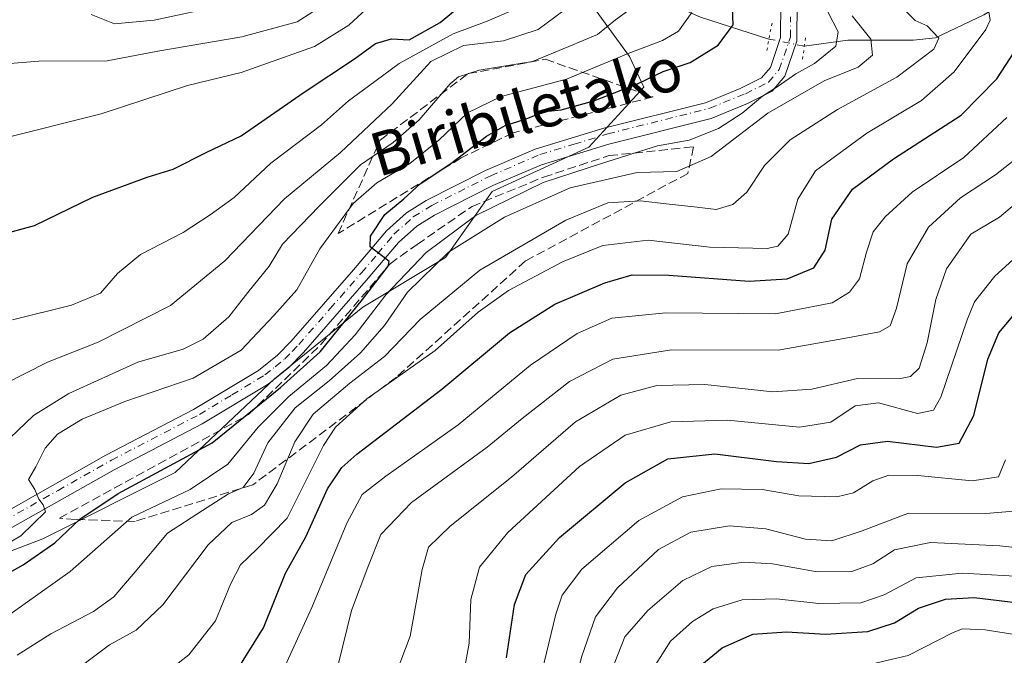
# Model space of a CAD drawing. Units: metres. Extents: x 593048 to 596462, y 4784592 to 4786952.
# Drawn here: x 593201 to 593382, y 4785182 to 4785299 of the extents above; entities that cross this region are included whole.
import ezdxf
from ezdxf.enums import TextEntityAlignment as Align

# ---------------------------------------------------------------- set-up
doc = ezdxf.new("R2010")
doc.units = ezdxf.units.M
doc.header["$MEASUREMENT"] = 0
for name, pattern in [('DGN Style 3', [2.307223458686699, 1.648016756204785, -0.6592067024819142]), ('DGN Style 4', [2.6384748266838614, 1.318413404963828, -0.6592067024819142, 0.001648016756204785, -0.6592067024819142]), ('DGN Style 5', [1.1536117293433497, 0.4944050268614355, -0.6592067024819142])]:
    doc.linetypes.add(name, pattern=pattern)
for name, color, linetype, lineweight in [('Arbolado forestal CxS', 92, 'Continuous', 0), ('Corriente natural lineal', 142, 'Continuous', 13), ('Corriente natural lineal oculto', 9, 'DGN Style 4', 13), ('Curva de nivel maestra', 30, 'Continuous', 30), ('Curva de nivel normal', 30, 'Continuous', 0), ('Pista pavimentada Cxs', 135, 'Continuous', 0), ('Pista pavimentada eje', 135, 'DGN Style 4', 0), ('Puente lineal', 2, 'DGN Style 5', 0), ('Talud superficial', 30, 'DGN Style 3', 0), ('Texto cartográfico', 7, 'Continuous', 0)]:
    doc.layers.add(name, color=color, linetype=linetype, lineweight=lineweight)
doc.styles.add('Style-Arial', font='txt')

# ---------------------------------------------------------------- blocks, each defined once
blk = doc.blocks.new('*U8')
at = {"layer": 'Arbolado forestal CxS', "color": 92, "linetype": 'Continuous', "lineweight": 0}
blk.add_polyline3d([(593183.9515000005, 4785194.975500001, 294.3720999999932), (593205.2999, 4785203.108700001, 296.5516999999964), (593229.6984999999, 4785215.3081, 299.7023999999947), (593247.9968999998, 4785232.590500001, 297.9323000000004), (593264.2622999996, 4785245.8069, 301.0632999999943), (593279.5110999999, 4785254.955900001, 306.9244000000036), (593288.0800999999, 4785267.1273, 302.1777000000002), (593305.9424999999, 4785275.2885, 302.9232000000048), (593316.0679000001, 4785286.378699999, 299.2630000000063), (593313.4363000002, 4785291.995300001, 294.5167999999976), (593303.7663000004, 4785305.2993, 282.6530999999959)], dxfattribs=at)
blk = doc.blocks.new('*U21')
at = {"layer": 'Pista pavimentada Cxs', "color": 135, "linetype": 'Continuous', "lineweight": 0}
for points in [[(593344.3189000003, 4785302.2413, 311.4714999999997), (593344.2688999996, 4785294.8413, 312.0095000000001), (593342.0488999998, 4785288.361300001, 324.8515999999945), (593339.6989000002, 4785285.621300001, 327.5639999999985), (593335.1489000004, 4785283.331300001, 326.3785999999964), (593328.4589000001, 4785280.5913, 319.7002000000066), (593309.5789000001, 4785275.851299999, 315.4524999999995), (593297.1889000004, 4785272.0613, 312.0635000000038), (593288.2389000002, 4785268.2213, 313.4069000000018), (593277.4789000005, 4785262.791300001, 304.5629999999946), (593274.2188999997, 4785260.761299999, 306.8029999999999), (593270.8289000001, 4785257.7213, 306.6739999999991), (593264.8888999998, 4785250.691299999, 307.6346999999951), (593253.3189000003, 4785237.451300001, 315.398000000001), (593250.6589000003, 4785234.681299999, 317.3846999999951), (593246.8388999999, 4785231.611300001, 318.142200000002), (593234.6489000004, 4785224.271299999, 302.565499999997), (593218.4489000002, 4785215.831300001, 299.2994999999937), (593198.7089000001, 4785204.691299999, 299.3846999999951)], [(593197.1901000004, 4785207.360099999, 294.8606), (593216.9301000005, 4785218.5101, 296.6229000000022), (593233.0900999998, 4785226.9301, 298.7213000000047), (593245.0401, 4785234.120100001, 308.4511999999959), (593248.5601000005, 4785236.960100001, 308.9318999999959), (593251.0601000005, 4785239.540100001, 307.2223999999987), (593262.5601000005, 4785252.710100001, 300.1282999999967), (593268.6101000002, 4785259.880100001, 302.0852000000014), (593272.3400999998, 4785263.220100001, 301.3678999999975), (593275.9200999998, 4785265.450099999, 302.4521999999997), (593286.8701, 4785270.9801, 306.091499999995), (593296.0500999996, 4785274.920100001, 306.3628000000026), (593308.6501000002, 4785278.770099999, 308.3499000000011), (593327.4101, 4785283.4801, 312.4447999999975), (593333.8101000005, 4785286.100099999, 316.7348999999958), (593337.7401000002, 4785288.0801, 321.6784999999945), (593339.3601000002, 4785289.970100001, 317.8214000000008), (593341.2500999998, 4785295.4801, 308.8543000000063), (593341.2901, 4785302.030099999, 308.1662999999971)]]:
    blk.add_polyline3d(points, dxfattribs=at)

msp = doc.modelspace()

# ---------------------------------------------------------------- linework, layer by layer
at = {"layer": 'Arbolado forestal CxS', "color": 92, "linetype": 'Continuous', "lineweight": 0}
for points in [[(593303.7663000004, 4785305.2993, 282.6530999999959), (593313.4363000002, 4785291.995300001, 294.5167999999976), (593316.0679000001, 4785286.378699999, 299.2630000000063), (593305.9424999999, 4785275.2885, 302.9232000000048), (593288.0800999999, 4785267.1273, 302.1777000000002), (593279.5110999999, 4785254.955900001, 306.9244000000036), (593264.2622999996, 4785245.8069, 301.0632999999943), (593247.9968999998, 4785232.590500001, 297.9323000000004), (593229.6984999999, 4785215.3081, 299.7023999999947), (593205.2999, 4785203.108700001, 296.5516999999964), (593183.9515000005, 4785194.975500001, 294.3720999999932), (593175.5932999998, 4785183.577299999, 298.2177999999985), (593164.6086999997, 4785183.1851, 294.7302999999956), (593137.1781000001, 4785181.938300001, 289.9165999999968), (593096.0324999997, 4785176.9509, 286.3920000000071), (593069.5029999996, 4785176.147, 285.1882000000041), (593067.284, 4785337.9452, 199.5236000000004)], [(593241.5220999997, 4785334.910499999, 251.6967000000004), (593244.5339000003, 4785328.884500001, 249.172000000006), (593252.9951, 4785322.8365, 250.0874999999942), (593266.2918999996, 4785321.6273, 256.296199999997), (593280.7978999997, 4785320.4177, 264.5559000000067), (593293.4908999996, 4785315.580499999, 274.5381999999955), (593303.7663000004, 4785305.2993, 282.6530999999959), (593313.4363000002, 4785291.995300001, 294.5167999999976), (593316.0679000001, 4785286.378699999, 299.2630000000063), (593305.9424999999, 4785275.2885, 302.9232000000048), (593288.0800999999, 4785267.1273, 302.1777000000002), (593279.5110999999, 4785254.955900001, 306.9244000000036), (593264.2622999996, 4785245.8069, 301.0632999999943), (593247.9968999998, 4785232.590500001, 297.9323000000004), (593229.6984999999, 4785215.3081, 299.7023999999947), (593205.2999, 4785203.108700001, 296.5516999999964), (593183.9515000005, 4785194.975500001, 294.3720999999932), (593175.5932999998, 4785183.577299999, 298.2177999999985)], [(593241.5220999997, 4785334.910499999, 251.6967000000004), (593244.5339000003, 4785328.884500001, 249.172000000006), (593252.9951, 4785322.8365, 250.0874999999942), (593266.2918999996, 4785321.6273, 256.296199999997), (593280.7978999997, 4785320.4177, 264.5559000000067), (593293.4908999996, 4785315.580499999, 274.5381999999955), (593303.7663000004, 4785305.2993, 282.6530999999959), (593313.4363000002, 4785291.995300001, 294.5167999999976), (593316.0679000001, 4785286.378699999, 299.2630000000063), (593305.9424999999, 4785275.2885, 302.9232000000048), (593288.0800999999, 4785267.1273, 302.1777000000002), (593279.5110999999, 4785254.955900001, 306.9244000000036), (593264.2622999996, 4785245.8069, 301.0632999999943), (593247.9968999998, 4785232.590500001, 297.9323000000004), (593229.6984999999, 4785215.3081, 299.7023999999947), (593205.2999, 4785203.108700001, 296.5516999999964), (593183.9515000005, 4785194.975500001, 294.3720999999932), (593175.5932999998, 4785183.577299999, 298.2177999999985)]]:
    msp.add_polyline3d(points, dxfattribs=at)
at = {"layer": 'Corriente natural lineal', "color": 142, "linetype": 'Continuous', "lineweight": 13}
for points in [[(593339.1001000004, 4785295.220100001, 302.4516000000003), (593326.4808999998, 4785299.267899999, 295.4565000000002), (593310.1634999998, 4785306.5549, 286.4486999999936), (593301.1091, 4785307.257400001, 280.3092000000034), (593298.4493000006, 4785307.943600001, 278.3105999999971), (593294.4675000003, 4785309.989600001, 275.3029999999999), (593288.7729000002, 4785314.4516, 270.3942999999999), (593278.6935000002, 4785320.2601, 262.8004999999976), (593276.2599999999, 4785320.823000001, 261.3383999999933), (593268.5051999995, 4785321.414999999, 257.357799999998), (593262.2571, 4785322.816099999, 254.4311000000016), (593249.7512999997, 4785323.204600001, 248.7782000000007), (593240.9539999999, 4785324.8903, 246.2740000000049), (593226.3443999998, 4785325.054500001, 238.6775999999954), (593222.4983999999, 4785326.104, 237.1609000000026), (593218.3551000003, 4785329.6218, 235.391300000003), (593213.2873999998, 4785335.876800001, 232.8073000000004), (593195.7576000001, 4785348.548900001, 225.0660000000062), (593182.2204, 4785361.3939, 219.0556999999972), (593164.6742000004, 4785370.214000001, 212.7958999999973), (593157.3584000003, 4785371.8685, 211.1515000000072), (593156.2200999996, 4785372.605699999, 210.6276999999973)], [(593520.1416999997, 4785273.487400001, 380.9300999999978), (593519.0601000005, 4785273.640100001, 380.3285999999935), (593509.2333000004, 4785277.563300001, 375.1431000000011), (593498.1464999998, 4785281.353599999, 370.1073999999935), (593492.7230000002, 4785284.331300001, 367.389599999995), (593486.7509000005, 4785286.398700001, 366.2888999999996), (593477.8742000004, 4785287.5011, 361.363400000002), (593467.5191000003, 4785290.643800001, 358.6230999999971), (593459.1155000003, 4785291.2788, 354.2574000000022), (593453.8202999998, 4785292.566099999, 352.0215999999928), (593445.8564999999, 4785293.4583, 349.2774000000064), (593424.1447000002, 4785300.545, 340.1347999999998), (593414.4946, 4785301.3935, 335.9152000000031), (593408.8890000005, 4785302.7488, 333.9168999999966), (593396.3740999997, 4785303.205900001, 327.8001999999979), (593390.2609999999, 4785304.248400001, 326.6591000000044), (593388.3328, 4785304.0131, 326.125), (593383.2783000004, 4785302.379100001, 323.2673999999971), (593378.7270999998, 4785299.6972, 320.5393999999943), (593369.8092, 4785295.465399999, 315.4643000000069), (593365.6648000004, 4785295.005999999, 313.7679000000062), (593353.6675000006, 4785294.9902, 306.5813999999955), (593345.6201, 4785293.920100001, 304.3853999999992)]]:
    msp.add_polyline3d(points, dxfattribs=at)
at = {"layer": 'Corriente natural lineal oculto', "color": 9, "linetype": 'DGN Style 4', "lineweight": 13, "extrusion": (-0.2739032065583055, 0.05461260257067639, 0.9602054452446807), "elevation": 99110.35961811218, "flags": 128}
msp.add_lwpolyline([(-4808940.971447669, -339648.1842092891), (-4808940.97144767, -339655.10807977)], dxfattribs=at)
at = {"layer": 'Curva de nivel maestra', "color": 30, "linetype": 'Continuous', "lineweight": 30, "flags": 128}
for points, elevation in [([(593192.6699999999, 4785257.860099999), (593203.79, 4785260.860099999), (593214.4900000002, 4785266.0801), (593224.54, 4785269.7601), (593229.3499999996, 4785271.220100001), (593235.54, 4785274.350099999), (593241.8300000001, 4785277.380100001), (593253.4600000001, 4785285.420100001), (593262.7599999999, 4785291.590100001), (593266.6299999999, 4785294.380100001), (593269.5800000001, 4785295.290100001), (593272.79, 4785295.0701), (593278.5, 4785298.280099999), (593285.7300000006, 4785304.290100001)], 275), ([(593183.9900000002, 4785188.440099999), (593201.6500000004, 4785198.3101), (593207.5199999996, 4785202.390100001), (593212.0999999996, 4785206.7501), (593219.2100000001, 4785211.460100001), (593236.5099999999, 4785220.8201), (593249.1100000005, 4785231.020099999), (593256.4000000004, 4785237.5601), (593264.2000000002, 4785247.220100001), (593268.9600000001, 4785253.360099999), (593269.1500000004, 4785254.220100001), (593267.9800000006, 4785255.170100001), (593265.5999999996, 4785256.920100001), (593265.7000000002, 4785258.890100001), (593268.3399999999, 4785262.9101), (593271.8300000001, 4785265.790100001), (593274.8300000001, 4785268.550100001), (593280.4600000001, 4785272.2601), (593287.0499999998, 4785277.3101), (593290.4699999997, 4785279.290100001), (593294.1799999997, 4785280.4301), (593297.8300000001, 4785281.890100001), (593300.8300000001, 4785282.200099999), (593306.8300000001, 4785283.860099999), (593315.0199999996, 4785287.020099999), (593319.6399999997, 4785289.210100001), (593324.5700000003, 4785290.9101), (593329.7199999997, 4785294.0801), (593332.4900000002, 4785297.8301), (593332.3600000005, 4785300.9101)], 300), ([(593240.5099999999, 4785177.890100001), (593245.9600000001, 4785186.7301), (593250.0300000003, 4785196.800100001), (593253.7699999996, 4785203.450099999), (593257.7300000006, 4785212.3101), (593260.3700000001, 4785216.270099999), (593263.1600000003, 4785218.6801), (593278.8399999999, 4785230.690099999), (593291.3200000003, 4785241.100099999), (593299.6600000003, 4785246.340100001), (593308.8899999997, 4785250.280099999), (593313.9000000004, 4785251.7401), (593320.6299999999, 4785251.6801), (593335.4600000001, 4785250.600099999), (593342.4900000002, 4785251.040100001), (593347.4000000004, 4785253.0701), (593349.4600000001, 4785256.3201), (593350.7199999997, 4785262.040100001), (593354.5199999996, 4785267.550100001), (593362.0300000003, 4785273.130100001), (593374.5099999999, 4785281.210100001), (593381.1200000001, 4785287.880100001), (593387.7000000002, 4785298.0601)], 325), ([(593290.7400000002, 4785181.170100001), (593292.1900000004, 4785191.020099999), (593294.2999999998, 4785196.540100001), (593300.5199999996, 4785203.340100001), (593312.5999999996, 4785213.4001), (593320.4800000006, 4785217.860099999), (593329.1600000003, 4785218.800100001), (593340.4900000002, 4785217.3301), (593346.4299999997, 4785217.0001), (593351.5599999996, 4785218.140100001), (593355.9900000002, 4785220.4101), (593360.9600000001, 4785221.110099999), (593369.9800000006, 4785220.020099999), (593374.1699999999, 4785220.720100001), (593376.8700000001, 4785225.860099999), (593379.4400000004, 4785236.210100001), (593381.4900000002, 4785241.0801), (593387.5899999999, 4785248.380100001)], 350), ([(593204.2400000002, 4785078.380100001), (593219.5499999998, 4785084.5701), (593229.7100000001, 4785089.9101), (593238.1900000004, 4785095.300100001), (593255.54, 4785106.8301), (593277.7000000002, 4785119.120100001), (593289.2100000001, 4785126.840100001), (593295.1600000003, 4785133.0601), (593303.1299999999, 4785141.4301), (593307.7300000006, 4785147.5101), (593311.04, 4785151.880100001), (593317.0499999998, 4785162.540100001), (593322.8899999997, 4785174.450099999), (593326.3799999999, 4785179.6501), (593330.4900000002, 4785183.0001), (593336.1600000003, 4785185.540100001), (593342.3399999999, 4785185.9901), (593349.54, 4785185.520099999), (593357.3399999999, 4785186.0001), (593362.2199999997, 4785187.610099999), (593366.6699999999, 4785190.300100001), (593371.6500000004, 4785192.0101), (593376.9199999999, 4785192.3201), (593385.0999999996, 4785191.280099999)], 375)]:
    msp.add_lwpolyline(points, dxfattribs=dict(at, elevation=elevation))
at = {"layer": 'Curva de nivel normal', "color": 30, "linetype": 'Continuous', "lineweight": 0, "flags": 128}
for points, elevation in [([(593209.1600000003, 4785177.210000001), (593217.5800000001, 4785183.57), (593222.4900000002, 4785186.300000001), (593227.4100000003, 4785190.91), (593235.7599999999, 4785201.970000001), (593240.0999999996, 4785206.100000001), (593243.7699999996, 4785207.560000001), (593246.1600000003, 4785209.289999999), (593248.4699999997, 4785213.25), (593251.7300000006, 4785220.99), (593255.1399999997, 4785226.100000001), (593261.8600000005, 4785231.800000001), (593268.29, 4785236.699999999), (593274.8600000005, 4785243.5), (593285.8300000001, 4785252.65), (593301.6699999999, 4785261.84), (593309.4299999997, 4785265.01), (593315.3700000001, 4785265.42), (593320.7199999997, 4785264.77), (593325.8700000001, 4785264.25), (593329.3899999997, 4785263.779999999), (593332.4800000006, 4785264.75), (593335.0199999996, 4785266.970000001), (593338.2699999996, 4785271.92), (593343, 4785276.65), (593351.7300000006, 4785282.24), (593362.6500000004, 4785288.210000001), (593369.4699999997, 4785293.34), (593370.4199999999, 4785295.390000001), (593368.29, 4785297.65), (593366.0199999996, 4785298.66), (593360.7999999998, 4785303.91)], 315), ([(593257.9299999997, 4785302.08), (593252.1699999999, 4785298.42), (593241.9500000002, 4785295.66), (593226.4900000002, 4785292.980000001), (593217.1399999997, 4785291.180000001), (593204.5700000003, 4785291.16), (593193.1600000003, 4785290.220000001)], 265), ([(593197.1100000005, 4785276.680000001), (593216.0700000003, 4785281.460000001), (593231.9600000001, 4785286.680000001), (593241.8600000005, 4785289.029999999), (593255.3399999999, 4785293.82), (593261.7100000001, 4785297.789999999), (593264.9299999997, 4785300.779999999)], 270), ([(593197.8399999999, 4785220.33), (593203.5700000003, 4785225.810000001), (593210.0999999996, 4785229.9), (593222.8300000001, 4785235.66), (593231.1600000003, 4785238.039999999), (593234.8300000001, 4785239.880000001), (593239.5599999996, 4785244.050000001), (593243.0599999996, 4785248.480000001), (593247, 4785253.380000001), (593249.4500000002, 4785257.42), (593256.2300000006, 4785264.4), (593263.8399999999, 4785272.02), (593269.8300000001, 4785276.15), (593274.6299999999, 4785280.34), (593280.3700000001, 4785286.960000001), (593281.9100000003, 4785288.27), (593285.7199999997, 4785289.49), (593295.5199999996, 4785291.100000001), (593302.25, 4785293.859999999), (593307.4900000002, 4785296.08), (593310.8300000001, 4785298.76), (593315.3099999996, 4785302.039999999)], 290), ([(593198.1600000003, 4785231.609999999), (593206.1600000003, 4785235.680000001), (593215.4900000002, 4785239.33), (593228.8300000001, 4785246.140000001), (593238.8300000001, 4785254.350000001), (593249.8300000001, 4785265.77), (593260.1600000003, 4785274.34), (593269.6600000003, 4785283.27), (593276.8200000003, 4785291.08), (593282.7999999998, 4785294.02), (593290.1900000004, 4785294.91), (593296.5599999996, 4785296.980000001), (593303.2199999997, 4785301.880000001)], 285), ([(593199.7100000001, 4785243.480000001), (593210.5899999999, 4785246.15), (593215.9199999999, 4785248.369999999), (593219.0899999999, 4785252.01), (593223.3099999996, 4785255.52), (593231.1600000003, 4785259.550000001), (593236.1600000003, 4785262.84), (593240.5499999998, 4785266), (593247.3300000001, 4785272.33), (593256.6399999997, 4785279.380000001), (593261.6399999997, 4785283.84), (593265.2999999998, 4785286.539999999), (593270.9900000002, 4785290.710000001), (593280.9199999999, 4785296.210000001), (593287.2100000001, 4785298.5), (593292.0099999999, 4785300.619999999)], 280), ([(593214.2100000001, 4785299.75), (593218.4900000002, 4785298.02), (593225.8300000001, 4785298.720000001), (593239.0199999996, 4785301.539999999)], 260), ([(593189.1200000001, 4785196.52), (593201.2599999999, 4785203.66), (593205.7999999998, 4785208.09), (593205.3700000001, 4785209.369999999), (593204.5599999996, 4785210.390000001), (593203.8399999999, 4785212.17), (593202.6799999997, 4785214.029999999), (593204.04, 4785216.369999999), (593205.7199999997, 4785219.84), (593208, 4785222.369999999), (593212.54, 4785225.189999999), (593220.4199999999, 4785228.439999999), (593232.9800000006, 4785232.699999999), (593241.8300000001, 4785237.890000001), (593247.8399999999, 4785244.27), (593252.1200000001, 4785249.01), (593256.3300000001, 4785256.539999999), (593262.5099999999, 4785264.92), (593266.8799999999, 4785268.710000001), (593272.9299999997, 4785272.26), (593278.2800000003, 4785276.58), (593283.5599999996, 4785281.609999999), (593289.7599999999, 4785284.609999999), (593301.8300000001, 4785287.82), (593313.1600000003, 4785292.57), (593319.5199999996, 4785294.949999999), (593322.4400000004, 4785296.680000001), (593324.8799999999, 4785300.140000001)], 295), ([(593193.7100000001, 4785185.27), (593210.3200000003, 4785197.100000001), (593221.6900000004, 4785207.07), (593232.4299999997, 4785212.210000001), (593239.3700000001, 4785216.880000001), (593244.9600000001, 4785223.689999999), (593250.6399999997, 4785229.32), (593257.5800000001, 4785235.08), (593262.8600000005, 4785240.689999999), (593268.5199999996, 4785248.07), (593275.9100000003, 4785255.91), (593285.0999999996, 4785262.689999999), (593297.4900000002, 4785268.76), (593308.4199999999, 4785272.359999999), (593318.5499999998, 4785275.52), (593324.4199999999, 4785276.600000001), (593329.8300000001, 4785278.730000001), (593334.1600000003, 4785281.560000001), (593337.9000000004, 4785284.680000001), (593340.79, 4785286.52), (593344.0599999996, 4785288.82), (593347.5099999999, 4785290.699999999), (593351.4600000001, 4785293.880000001), (593351.8799999999, 4785296.550000001), (593349.9800000006, 4785300.25)], 305), ([(593200.5700000003, 4785181.640000001), (593206.7800000003, 4785185.59), (593214.6200000001, 4785189.720000001), (593218.4000000004, 4785192.439999999), (593222.3300000001, 4785197), (593228.2800000003, 4785204.15), (593234.7400000002, 4785208.32), (593239.5, 4785211.369999999), (593242.2100000001, 4785212.57), (593244.1799999997, 4785215.220000001), (593246.7400000002, 4785220.779999999), (593251.8300000001, 4785227.25), (593258.0800000001, 4785232.25), (593263.8700000001, 4785237.4), (593268.2699999996, 4785242.430000001), (593272.5099999999, 4785248.539999999), (593280.0599999996, 4785255.930000001), (593290.4000000004, 4785262.42), (593302.4900000002, 4785267.82), (593314.8399999999, 4785270.630000001), (593322.1100000005, 4785270.800000001), (593328.4699999997, 4785273.560000001), (593338.8799999999, 4785281.539999999), (593349.29, 4785287.49), (593355.5599999996, 4785290.07), (593358.1799999997, 4785292.26), (593357.8600000005, 4785295.180000001), (593354.4600000001, 4785299.51)], 310), ([(593223, 4785174.539999999), (593232.2000000002, 4785181.75), (593237.1299999999, 4785187.970000001), (593239.9199999999, 4785194.859999999), (593241.7100000001, 4785198.289999999), (593244.7100000001, 4785201.17), (593250.3200000003, 4785206.939999999), (593257.0099999999, 4785220.279999999), (593259.2599999999, 4785223.66), (593265.0099999999, 4785228.880000001), (593277.5800000001, 4785237.789999999), (593285.5300000003, 4785244.859999999), (593291.1100000005, 4785248.9), (593301.0599999996, 4785254.180000001), (593308.4900000002, 4785257.180000001), (593316.8300000001, 4785258.140000001), (593328.2100000001, 4785256.880000001), (593338.79, 4785256.600000001), (593340.7199999997, 4785257.029999999), (593342.6200000001, 4785259.26), (593344.4299999997, 4785265.730000001), (593347.7000000002, 4785270.960000001), (593357.1699999999, 4785277.880000001), (593367.2199999997, 4785283.880000001), (593373.2300000006, 4785289.210000001), (593379.0499999998, 4785296.970000001), (593379.8899999997, 4785298.689999999), (593379.54, 4785300.59)], 320), ([(593247.9199999999, 4785175.300000001), (593254.8799999999, 4785190.430000001), (593261.2999999998, 4785206.02), (593264.1600000003, 4785211.300000001), (593268.4900000002, 4785214.66), (593281.8300000001, 4785224.130000001), (593295.1600000003, 4785235.09), (593303.79, 4785240.92), (593310.1799999997, 4785243.75), (593320.1200000001, 4785244.74), (593340.3200000003, 4785244.58), (593350.7800000003, 4785246.619999999), (593353.9600000001, 4785248.539999999), (593355.79, 4785251), (593357.0499999998, 4785255.930000001), (593358.2999999998, 4785259.699999999), (593360.4900000002, 4785262.460000001), (593365.4900000002, 4785266.970000001), (593375.0199999996, 4785273.41), (593382.9100000003, 4785280.789999999)], 330), ([(593386.0199999996, 4785274.26), (593380.8700000001, 4785270.210000001), (593374.4199999999, 4785265.949999999), (593368.5199999996, 4785260.560000001), (593364.5499999998, 4785253.810000001), (593362.5999999996, 4785245.59), (593361.4500000002, 4785242.380000001), (593359.4600000001, 4785241.279999999), (593353.5999999996, 4785240.15), (593340.8099999996, 4785237.859999999), (593321.1399999997, 4785237.91), (593310.3399999999, 4785236.25), (593302.3499999996, 4785232.119999999), (593293.6200000001, 4785225.300000001), (593287.2100000001, 4785219.970000001), (593273.2300000006, 4785209.82), (593267.5800000001, 4785203.880000001), (593265.2000000002, 4785197.880000001), (593262.1799999997, 4785189.880000001), (593259.79, 4785180.130000001)], 335), ([(593267.1600000003, 4785169.730000001), (593273.0099999999, 4785185.180000001), (593275.2199999997, 4785197.480000001), (593276.4000000004, 4785201.560000001), (593280.3600000005, 4785205.42), (593291.6799999997, 4785214.5), (593303.4400000004, 4785224.66), (593311.8300000001, 4785229.560000001), (593318.4600000001, 4785231.380000001), (593327.2599999999, 4785231.539999999), (593339.8099999996, 4785230.199999999), (593347, 4785230.720000001), (593355.4000000004, 4785232.65), (593363.6600000003, 4785232.730000001), (593365.2000000002, 4785233.039999999), (593366.7699999996, 4785234.550000001), (593368.2699999996, 4785239.25), (593369.8300000001, 4785247.220000001), (593371.8099999996, 4785252.869999999), (593376.3300000001, 4785259.24), (593381.5599999996, 4785262.4), (593387.0800000001, 4785266.970000001)], 340), ([(593282.2300000006, 4785174.810000001), (593283.8899999997, 4785183.9), (593284.1500000004, 4785191.91), (593285.7800000003, 4785197.880000001), (593290.9900000002, 4785204.25), (593304.2199999997, 4785216.430000001), (593312.6200000001, 4785222.24), (593321.0099999999, 4785224.66), (593331.4400000004, 4785225), (593344.75, 4785223.66), (593350.5099999999, 4785224.609999999), (593354.9699999997, 4785227.619999999), (593359.2699999996, 4785228.16), (593366.4600000001, 4785226.210000001), (593369.4400000004, 4785226.800000001), (593370.75, 4785229.210000001), (593375.6399999997, 4785243.480000001), (593376.9800000006, 4785246.779999999), (593380.7400000002, 4785251.539999999), (593392.1799999997, 4785261.880000001)], 345), ([(593295.9699999997, 4785173.210000001), (593299.8300000001, 4785189.210000001), (593301.0300000003, 4785192.699999999), (593304.6299999999, 4785197.49), (593315.1100000005, 4785206.49), (593323.1500000004, 4785210.869999999), (593330.3200000003, 4785212.33), (593337.8300000001, 4785212.199999999), (593344.5999999996, 4785211), (593351.5899999999, 4785210.859999999), (593354.6699999999, 4785211.57), (593358.2300000006, 4785213.810000001), (593361.1799999997, 4785214.83), (593366.5099999999, 4785214.76), (593376.5800000001, 4785213.810000001), (593381.4000000004, 4785214.52), (593382.6900000004, 4785217.680000001)], 355), ([(593193.1500000004, 4785095.74), (593213.9900000002, 4785104.039999999), (593226.1600000003, 4785110.439999999), (593241.1600000003, 4785119.480000001), (593270.6799999997, 4785134.810000001), (593283.29, 4785142.730000001), (593290.6799999997, 4785150.880000001), (593297.7300000006, 4785161.210000001), (593301.4800000006, 4785169.66), (593304.6299999999, 4785181.480000001), (593307.1399999997, 4785188.710000001), (593311.1799999997, 4785194.100000001), (593318.7300000006, 4785201.109999999), (593324.7199999997, 4785204.33), (593331.8300000001, 4785205.529999999), (593338.5599999996, 4785204.930000001), (593345.8200000003, 4785203.039999999), (593350.7000000002, 4785202.730000001), (593356.3099999996, 4785204.59), (593364.8300000001, 4785207.850000001), (593379.04, 4785207.779999999), (593384.2599999999, 4785208.199999999)], 360), ([(593387.7599999999, 4785201.16), (593381.6799999997, 4785201.84), (593368.8600000005, 4785202.439999999), (593362.25, 4785201.08), (593358.2199999997, 4785198.52), (593354.3600000005, 4785197.09), (593347.9600000001, 4785197.01), (593339.7599999999, 4785198.470000001), (593334.4500000002, 4785198.83), (593328.5899999999, 4785198.029999999), (593323.2599999999, 4785195.439999999), (593316.7699999996, 4785189.92), (593312.5199999996, 4785185.039999999), (593310.0800000001, 4785178.800000001)], 365), ([(593387.6500000004, 4785196.050000001), (593374.6799999997, 4785196.800000001), (593366.2400000002, 4785195.939999999), (593360.3499999996, 4785192.76), (593356.0300000003, 4785191.279999999), (593348.3099999996, 4785191.210000001), (593340.4900000002, 4785192.060000001), (593334.1900000004, 4785191.84), (593328.7999999998, 4785190.199999999), (593325.0300000003, 4785187.880000001), (593320.9600000001, 4785184.25), (593317.9000000004, 4785179.41), (593314.6699999999, 4785171.439999999), (593312.3600000005, 4785164.92), (593306.3499999996, 4785153.970000001), (593297.1399999997, 4785142.25), (593291.0700000003, 4785136.02), (593285.2999999998, 4785130.369999999), (593272.9600000001, 4785122.699999999), (593248.3700000001, 4785110.09), (593225.6299999999, 4785096.220000001), (593204.9400000004, 4785085.65), (593193.9299999997, 4785082.5), (593181.3099999996, 4785079.720000001)], 370), ([(593223.4100000003, 4785078.890000001), (593232.7400000002, 4785084.220000001), (593262.0099999999, 4785103.609999999), (593278.9900000002, 4785113.789999999), (593287.4900000002, 4785118.07), (593295.2699999996, 4785125.220000001), (593312.6100000005, 4785146.119999999), (593323.0599999996, 4785160.49), (593327.0899999999, 4785164.949999999), (593331.1399999997, 4785170.039999999), (593336.2300000006, 4785174.82), (593343.0700000003, 4785177.619999999), (593354.5, 4785179.210000001), (593364.7599999999, 4785181.58), (593373.0499999998, 4785185.859999999), (593374.79, 4785186.539999999), (593378.9299999997, 4785186.350000001), (593390.5999999996, 4785184.460000001)], 380)]:
    msp.add_lwpolyline(points, dxfattribs=dict(at, elevation=elevation))
at = {"layer": 'Pista pavimentada Cxs', "color": 135, "linetype": 'Continuous', "lineweight": 0}
for points in [[(593197.1901000004, 4785207.360099999, 294.8606), (593216.9301000005, 4785218.5101, 296.6229000000022), (593233.0900999998, 4785226.9301, 298.7213000000047), (593245.0401, 4785234.120100001, 308.4511999999959), (593248.5601000005, 4785236.960100001, 308.9318999999959), (593251.0601000005, 4785239.540100001, 307.2223999999987), (593262.5601000005, 4785252.710100001, 300.1282999999967), (593268.6101000002, 4785259.880100001, 302.0852000000014), (593272.3400999998, 4785263.220100001, 301.3678999999975), (593275.9200999998, 4785265.450099999, 302.4521999999997), (593286.8701, 4785270.9801, 306.091499999995), (593296.0500999996, 4785274.920100001, 306.3628000000026), (593308.6501000002, 4785278.770099999, 308.3499000000011), (593327.4101, 4785283.4801, 312.4447999999975), (593333.8101000005, 4785286.100099999, 316.7348999999958), (593337.7401000002, 4785288.0801, 321.6784999999945), (593339.3601000002, 4785289.970100001, 317.8214000000008), (593341.2500999998, 4785295.4801, 308.8543000000063), (593341.2901, 4785302.030099999, 308.1662999999971)], [(593344.3189000003, 4785302.2413, 311.4714999999997), (593344.2688999996, 4785294.8413, 312.0095000000001), (593342.0488999998, 4785288.361300001, 324.8515999999945), (593339.6989000002, 4785285.621300001, 327.5639999999985), (593335.1489000004, 4785283.331300001, 326.3785999999964), (593328.4589000001, 4785280.5913, 319.7002000000066), (593309.5789000001, 4785275.851299999, 315.4524999999995), (593297.1889000004, 4785272.0613, 312.0635000000038), (593288.2389000002, 4785268.2213, 313.4069000000018), (593277.4789000005, 4785262.791300001, 304.5629999999946), (593274.2188999997, 4785260.761299999, 306.8029999999999), (593270.8289000001, 4785257.7213, 306.6739999999991), (593264.8888999998, 4785250.691299999, 307.6346999999951), (593253.3189000003, 4785237.451300001, 315.398000000001), (593250.6589000003, 4785234.681299999, 317.3846999999951), (593246.8388999999, 4785231.611300001, 318.142200000002), (593234.6489000004, 4785224.271299999, 302.565499999997), (593218.4489000002, 4785215.831300001, 299.2994999999937), (593198.7089000001, 4785204.691299999, 299.3846999999951)]]:
    msp.add_polyline3d(points, dxfattribs=at)
at = {"layer": 'Pista pavimentada eje', "color": 135, "linetype": 'DGN Style 4', "lineweight": 0}
msp.add_polyline3d([(593198.2427000003, 4785206.4617, 296.4241000000038), (593208.1127000004, 4785212.0317, 298.2936000000045), (593217.9826999997, 4785217.606699999, 296.8157999999967), (593234.1627000002, 4785226.036699999, 300.8107000000018), (593240.1376999998, 4785229.6317, 307.1101999999955), (593246.2326999997, 4785233.301700001, 313.1141000000061), (593248.1426999997, 4785234.8367, 313.5375000000058), (593249.9027000006, 4785236.2567, 312.7266999999993), (593251.2326999997, 4785237.6417, 311.7844000000041), (593252.4826999997, 4785238.931700001, 310.5905999999959), (593258.2676999997, 4785245.551700001, 304.4680999999982), (593264.0176999997, 4785252.136700001, 303.2256000000052), (593266.9877000004, 4785255.651699999, 303.3950999999943), (593270.0126999998, 4785259.2367, 303.9937999999966), (593273.5727000004, 4785262.426700001, 302.2929000000004), (593276.9927000003, 4785264.556700001, 303.3010999999969), (593287.8476999998, 4785270.036699999, 308.883600000001), (593296.9127000002, 4785273.926700001, 308.2486000000063), (593303.2127, 4785275.851700001, 310.2793999999994), (593309.4077000003, 4785277.7467, 310.5375000000058), (593328.2276999997, 4785282.471700001, 315.5853000000061), (593334.7726999996, 4785285.151699999, 321.3420999999944), (593339.0126999998, 4785287.286699999, 324.7728000000061), (593340.9977000002, 4785289.601700001, 320.6425000000018), (593343.0526999999, 4785295.596700001, 309.3953000000038), (593343.0777000004, 4785299.296700001, 306.7948999999935)], dxfattribs=at)
at = {"layer": 'Puente lineal', "color": 2, "linetype": 'DGN Style 5', "lineweight": 0, "extrusion": (0.9849296569091941, -0.1343720277559456, 0.108893200419001), "elevation": -58578.95038540743, "flags": 128}
msp.add_lwpolyline([(4821582.085698983, 6725.834664824173), (4821579.095633176, 6727.371503706136), (4821576.718984961, 6728.379296592133)], dxfattribs=at)
at = {"layer": 'Puente lineal', "color": 2, "linetype": 'DGN Style 5', "lineweight": 0, "extrusion": (0.7850492490478257, 0.5274746124551815, 0.3247586947022375), "elevation": 2990028.910611578, "flags": 128}
msp.add_lwpolyline([(3641075.264171375, -1026357.461994247), (3641074.12507514, -1026354.400449028), (3641071.965941944, -1026348.449488568)], dxfattribs=at)
at = {"layer": 'Talud superficial', "color": 30, "linetype": 'DGN Style 3', "lineweight": 0}
for points in [[(593282.3591, 4785273.299900001, 302.1377999999968), (593259.7205999997, 4785259.382200001, 298.8374999999942), (593267.4763000002, 4785276.607200001, 290.0696000000025), (593283.6821, 4785288.8442, 293.4245999999985), (593297.9034000002, 4785291.4901, 293.6484000000055), (593317.7472000001, 4785284.5448, 305.8274999999995), (593291.9502999998, 4785277.930199999, 303.1487999999954)], [(593243.9869999997, 4785213.0483, 333.3641999999964), (593222.3009000003, 4785206.310500001, 316.1659999999974), (593211.3118000003, 4785206.688300001, 318.4456999999966), (593208.3550000006, 4785206.902600001, 314.0359999999928), (593243.2153000003, 4785226.003599999, 321.053700000004), (593256.5231, 4785238.895199999, 316.3231999999989), (593269.2863999996, 4785253.7806, 312.3620999999985), (593274.2571999999, 4785257.3682, 315.2526999999973), (593284.3964000001, 4785264.370200001, 316.5396999999939), (593297.5727000004, 4785269.767700001, 320.4143999999943), (593309.6376999998, 4785273.736500001, 321.053899999999), (593325.2150999998, 4785275.347800001, 325.1267999999982), (593324.1661, 4785270.452500001, 334.8122000000003), (593294.2588000001, 4785254.3134, 346.6490999999951), (593270.4463000001, 4785232.882099999, 343.0896000000066)]]:
    msp.add_polyline3d(points, close=True, dxfattribs=at)
for points in [[(593259.7205999997, 4785259.382200001, 294.5317000000068), (593267.4763000002, 4785276.607200001, 287.2324999999983), (593283.6821, 4785288.8442, 288.524900000004), (593297.9034000002, 4785291.4901, 288.624100000001), (593317.7472000001, 4785284.5448, 300.6747000000032)], [(593317.7472000001, 4785284.5448, 300.6747000000032), (593291.9502999998, 4785277.930199999, 299.8224000000046), (593282.3591, 4785273.299900001, 298.4746000000014), (593259.7205999997, 4785259.382200001, 294.5317000000068)], [(593325.2150999998, 4785275.347800001, 304.9753000000055), (593324.1661, 4785270.452500001, 308.4079000000056), (593294.2588000001, 4785254.3134, 315.9793000000063), (593270.4463000001, 4785232.882099999, 317.3166999999958), (593243.9869999997, 4785213.0483, 310.3724999999977), (593222.3009000003, 4785206.310500001, 304.4266000000061), (593211.3118000003, 4785206.688300001, 297.6906000000017), (593208.3550000006, 4785206.902600001, 296.1303999999946)], [(593208.3550000006, 4785206.902600001, 296.1303999999946), (593243.2153000003, 4785226.003599999, 298.771900000007), (593256.5231, 4785238.895199999, 298.9342999999935), (593269.2863999996, 4785253.7806, 300.6334000000061), (593274.2571999999, 4785257.3682, 301.1980999999942), (593284.3964000001, 4785264.370200001, 302.4017000000022), (593297.5727000004, 4785269.767700001, 304.2228999999934), (593309.6376999998, 4785273.736500001, 303.9541000000027), (593325.2150999998, 4785275.347800001, 304.9753000000055)]]:
    msp.add_polyline3d(points, dxfattribs=at)

# ---------------------------------------------------------------- block references
at = {"layer": 'Arbolado forestal CxS', "color": 92, "linetype": 'Continuous', "lineweight": 0}
msp.add_blockref('*U8', (0, 0), dxfattribs=at)
at = {"layer": 'Pista pavimentada Cxs', "color": 135, "linetype": 'Continuous', "lineweight": 0}
msp.add_blockref('*U21', (0, 0), dxfattribs=at)

# ---------------------------------------------------------------- texts
at = {"layer": 'Texto cartográfico', "color": 7, "linetype": 'Continuous', "lineweight": 0, "style": 'Style-Arial'}
msp.add_text('Biribiletako', height=8, rotation=16.35623542325091, dxfattribs=at).set_placement((593294.382070274, 4785281.936357206), align=Align.MIDDLE_CENTER)

doc.saveas('drawing.dxf')
